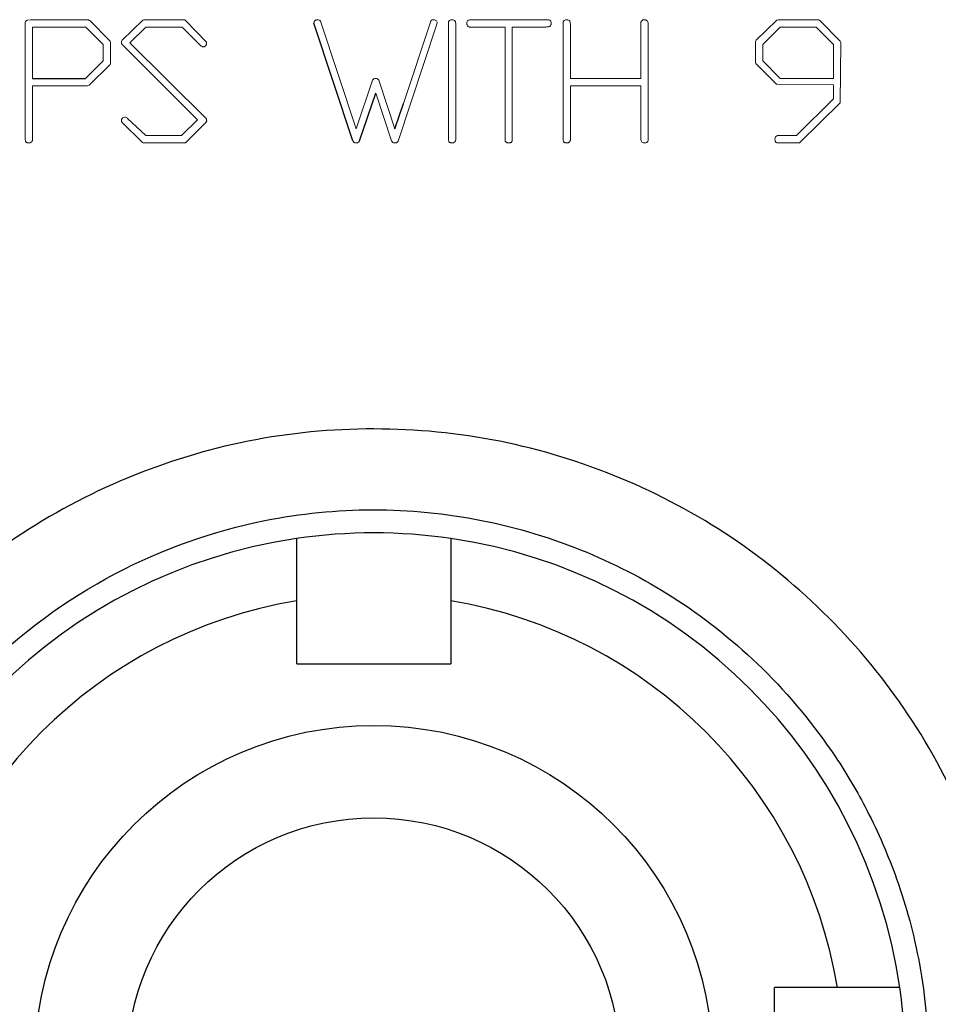
# Model space of a CAD drawing. Units: inches. Extents: x -59 to 45, y -25 to 34.
# Drawn here: x 36 to 37, y 6 to 7 of the extents above; entities that cross this region are included whole.
import ezdxf

# ---------------------------------------------------------------- set-up
doc = ezdxf.new("R2010")
doc.units = ezdxf.units.IN
doc.header["$MEASUREMENT"] = 0

msp = doc.modelspace()

# ---------------------------------------------------------------- linework, layer by layer
at = {"color": 144, "linetype": 'Continuous', "lineweight": 18}
for p, q in [((35.7128, 6.8462), (35.7173, 6.8464)), ((35.7128, 6.8462), (35.7173, 6.8464)), ((35.7173, 6.8464), (35.7888, 6.8466)), ((35.7923, 6.8454), (35.8183, 6.819)), ((35.834, 6.8204), (35.8603, 6.8462)), ((35.8603, 6.8462), (35.8616, 6.8466)), ((35.8616, 6.8466), (35.9137, 6.8464)), ((35.9137, 6.8464), (35.9152, 6.8453)), ((35.9152, 6.8453), (35.9412, 6.8184)), ((36.0871, 6.8447), (36.1326, 6.7072)), ((36.1931, 6.7397), (36.228, 6.8449)), ((36.2777, 6.8466), (36.3789, 6.8464)), ((36.6437, 6.8204), (36.6702, 6.8462)), ((36.6702, 6.8462), (36.6715, 6.8466)), ((36.6702, 6.8462), (36.6715, 6.8466)), ((36.6715, 6.8466), (36.7235, 6.8464)), ((36.7235, 6.8464), (36.7251, 6.8454)), ((36.7235, 6.8464), (36.7251, 6.8454)), ((35.71, 6.6938), (35.71, 6.8434)), ((35.7194, 6.8373), (35.7194, 6.7716)), ((35.7873, 6.8373), (35.7194, 6.8373)), ((35.8094, 6.815), (35.7873, 6.8373)), ((35.8641, 6.8373), (35.8438, 6.817)), ((35.9104, 6.8373), (35.8641, 6.8373)), ((35.9337, 6.8136), (35.9104, 6.8373)), ((36.2354, 6.8398), (36.1863, 6.6915)), ((36.2363, 6.8426), (36.2354, 6.8398)), ((36.2363, 6.8426), (36.2354, 6.8398)), ((36.2505, 6.6939), (36.2505, 6.8437)), ((36.2598, 6.8402), (36.2598, 6.6926)), ((36.3228, 6.8373), (36.2776, 6.8373)), ((36.3228, 6.6941), (36.3228, 6.8373)), ((36.3321, 6.8373), (36.3321, 6.6921)), ((36.3754, 6.8373), (36.3321, 6.8373)), ((36.397, 6.6939), (36.397, 6.8437)), ((36.4063, 6.8403), (36.4063, 6.7716)), ((36.4963, 6.7716), (36.4963, 6.8436)), ((36.5057, 6.8402), (36.5057, 6.6926)), ((36.6742, 6.8373), (36.6522, 6.8151)), ((36.7201, 6.8373), (36.6742, 6.8373)), ((36.7422, 6.8151), (36.7201, 6.8373)), ((35.8183, 6.819), (35.8187, 6.817)), ((35.8183, 6.819), (35.8187, 6.817)), ((35.8331, 6.8189), (35.834, 6.8204)), ((36.6428, 6.8189), (36.6437, 6.8204)), ((36.6428, 6.8189), (36.6437, 6.8204)), ((36.6428, 6.7921), (36.6428, 6.8189)), ((36.7511, 6.8193), (36.7516, 6.8174)), ((36.7511, 6.8193), (36.7516, 6.8174)), ((35.8094, 6.7939), (35.8094, 6.815)), ((35.8187, 6.817), (35.8187, 6.7908)), ((35.9299, 6.7188), (35.8334, 6.8153)), ((35.8438, 6.817), (35.941, 6.7203)), ((36.6522, 6.8151), (36.6522, 6.7939)), ((36.7422, 6.7717), (36.7422, 6.8151)), ((36.7516, 6.8174), (36.7509, 6.7405)), ((35.7871, 6.7716), (35.8094, 6.7939)), ((36.6522, 6.7939), (36.6744, 6.7717)), ((35.8183, 6.7893), (35.7916, 6.7629)), ((35.8187, 6.7908), (35.8183, 6.7893)), ((35.8187, 6.7908), (35.8183, 6.7893)), ((36.6433, 6.7906), (36.6428, 6.7921)), ((36.6433, 6.7906), (36.6428, 6.7921)), ((36.6694, 6.7644), (36.6433, 6.7906)), ((36.1326, 6.7072), (36.1536, 6.7694)), ((36.1615, 6.7692), (36.1822, 6.7072)), ((36.4063, 6.7716), (36.4963, 6.7716)), ((36.6744, 6.7717), (36.7422, 6.7717)), ((35.7194, 6.7623), (35.7194, 6.6927)), ((35.7897, 6.7623), (35.7194, 6.7623)), ((35.7916, 6.7629), (35.7897, 6.7623)), ((35.7916, 6.7629), (35.7897, 6.7623)), ((36.4063, 6.7623), (36.4063, 6.6927)), ((36.4963, 6.7623), (36.4063, 6.7623)), ((36.4963, 6.6938), (36.4963, 6.7623)), ((36.7422, 6.7635), (36.6694, 6.7644)), ((36.7422, 6.7454), (36.7422, 6.7635)), ((36.1576, 6.7527), (36.1572, 6.7523)), ((36.1576, 6.7527), (36.1572, 6.7523)), ((36.1779, 6.6917), (36.1576, 6.7527)), ((36.6951, 6.6985), (36.7422, 6.7454)), ((36.7509, 6.7405), (36.6991, 6.6894)), ((35.8408, 6.7205), (35.8639, 6.6985)), ((35.9098, 6.6985), (35.9299, 6.7188)), ((35.9417, 6.7184), (35.9417, 6.7175)), ((35.8595, 6.69), (35.8334, 6.7157)), ((35.9406, 6.7154), (35.9145, 6.6894)), ((35.9417, 6.7166), (35.9406, 6.7154)), ((35.8639, 6.6985), (35.9098, 6.6985)), ((36.671, 6.6985), (36.6951, 6.6985)), ((35.8608, 6.6892), (35.8595, 6.69)), ((35.9123, 6.6892), (35.8608, 6.6892)), ((35.9145, 6.6894), (35.9123, 6.6892)), ((36.1301, 6.6898), (36.1286, 6.6917)), ((36.1301, 6.6898), (36.1286, 6.6917)), ((36.1796, 6.6898), (36.1779, 6.6917)), ((36.1796, 6.6898), (36.1779, 6.6917)), ((36.6976, 6.6892), (36.6706, 6.6892)), ((36.6991, 6.6894), (36.6976, 6.6892)), ((36.6991, 6.6894), (36.6976, 6.6892))]:
    msp.add_line(p, q, dxfattribs=at)
at = {"color": 7, "linetype": 'Continuous', "lineweight": 25}
for p, q in [((36.7251, 6.8454), (36.7511, 6.8193)), ((36.1286, 6.6917), (36.0788, 6.8422)), ((35.7194, 6.7716), (35.7871, 6.7716)), ((36.1572, 6.7523), (36.1367, 6.6915)), ((36.1822, 6.7072), (36.1931, 6.7397)), ((36.0567, 6.0236), (36.0567, 6.1041)), ((36.2536, 6.1041), (36.2536, 6.0236)), ((36.0567, 6.0236), (36.2536, 6.0236)), ((36.7474, 5.6102), (36.667, 5.6102)), ((36.667, 5.4134), (36.667, 5.6102))]:
    msp.add_line(p, q, dxfattribs=at)
for radius in [0.4331, 0.315]:
    msp.add_circle((36.1551, 5.5118), radius, dxfattribs=at)
for radius, start, end in [(0.6791, 81.6669, 98.3331), (0.6791, 98.3331, 171.6669), (0.6791, 8.3331, 81.6669), (0.6004, 99.4353, 170.5647), (0.6004, 9.4353, 80.5647), (0.6791, 351.6669, 8.3331)]:
    msp.add_arc((36.1551, 5.5118), radius, start, end, dxfattribs=at)
at = {"color": 144, "linetype": 'Continuous', "lineweight": 18}
for points, knots in [([(35.71, 6.8434), (35.7102, 6.844), (35.7104, 6.8445), (35.7108, 6.8449), (35.711, 6.8452), (35.7114, 6.8455), (35.7117, 6.8457), (35.7121, 6.8459), (35.7124, 6.8461), (35.7128, 6.8462)], [0, 0, 0, 0, 0.0000426043, 0.0000426043, 0.0000426043, 0.0000736471, 0.0000736471, 0.0000736471, 0.0001034272, 0.0001034272, 0.0001034272, 0.0001034272]), ([(35.7888, 6.8466), (35.7891, 6.8466), (35.7894, 6.8466), (35.7898, 6.8466), (35.7903, 6.8465), (35.7909, 6.8464), (35.7914, 6.8461), (35.7917, 6.8459), (35.792, 6.8456), (35.7923, 6.8454)], [0, 0, 0, 0, 0.00002456657, 0.00002456657, 0.00002456657, 0.00006752532, 0.00006752532, 0.00006752532, 0.00009718166, 0.00009718166, 0.00009718166, 0.00009718166]), ([(36.0788, 6.8422), (36.0788, 6.8429), (36.0789, 6.8437), (36.0796, 6.8451), (36.0803, 6.8456), (36.0809, 6.846)], [0, 0, 0, 0, 0.5, 0.5, 1, 1, 1, 1]), ([(36.0809, 6.846), (36.0811, 6.8461), (36.0813, 6.8462), (36.0815, 6.8463), (36.0817, 6.8463), (36.0819, 6.8464), (36.0821, 6.8465), (36.0825, 6.8466), (36.0829, 6.8466), (36.0833, 6.8466)], [0, 0, 0, 0, 0.00001572979, 0.00001572979, 0.00001572979, 0.00003150692, 0.00003150692, 0.00003150692, 0.00006251763, 0.00006251763, 0.00006251763, 0.00006251763]), ([(36.0833, 6.8466), (36.084, 6.8466), (36.0848, 6.8465), (36.0861, 6.8459), (36.0867, 6.8453), (36.0871, 6.8447)], [0, 0, 0, 0, 0.5, 0.5, 1, 1, 1, 1]), ([(36.228, 6.8449), (36.2281, 6.8451), (36.2283, 6.8453), (36.2285, 6.8455), (36.2289, 6.8458), (36.2293, 6.8461), (36.2298, 6.8463), (36.2301, 6.8464), (36.2304, 6.8465), (36.2307, 6.8466)], [0, 0, 0, 0, 0.00002125329, 0.00002125329, 0.00002125329, 0.0000597475, 0.0000597475, 0.0000597475, 0.00008412631, 0.00008412631, 0.00008412631, 0.00008412631]), ([(36.2307, 6.8466), (36.232, 6.8466), (36.2333, 6.8464), (36.2349, 6.8454), (36.2354, 6.8449), (36.236, 6.8438), (36.2361, 6.8432), (36.2363, 6.8426)], [0, 0, 0, 0, 0.5, 0.5, 0.75, 0.75, 1, 1, 1, 1]), ([(36.2505, 6.8437), (36.2507, 6.8442), (36.2509, 6.8447), (36.2513, 6.8451), (36.2516, 6.8455), (36.2521, 6.8459), (36.2526, 6.8461), (36.2531, 6.8464), (36.2537, 6.8465), (36.2543, 6.8466)], [0, 0, 0, 0, 0.0000422405, 0.0000422405, 0.0000422405, 0.0000851935, 0.0000851935, 0.0000851935, 0.0001290127, 0.0001290127, 0.0001290127, 0.0001290127]), ([(36.2585, 6.8455), (36.2588, 6.8451), (36.2591, 6.8448), (36.2594, 6.8439), (36.2596, 6.8435), (36.2598, 6.8421), (36.2598, 6.8412), (36.2598, 6.8402)], [0, 0, 0, 0, 0.25, 0.25, 0.5, 0.5, 1, 1, 1, 1]), ([(36.274, 6.8418), (36.2741, 6.8429), (36.2742, 6.8441), (36.2755, 6.8459), (36.2766, 6.8464), (36.2777, 6.8466)], [0, 0, 0, 0, 0.5, 0.5, 1, 1, 1, 1]), ([(36.3789, 6.8464), (36.3793, 6.8463), (36.3798, 6.8462), (36.3802, 6.846), (36.3805, 6.8458), (36.3807, 6.8455), (36.381, 6.8452), (36.3812, 6.845), (36.3814, 6.8446), (36.3815, 6.8443), (36.3817, 6.8438), (36.3818, 6.8433), (36.3819, 6.8428)], [0, 0, 0, 0, 0.0000341105, 0.0000341105, 0.0000341105, 0.0000615241, 0.0000615241, 0.0000615241, 0.0000886544, 0.0000886544, 0.0000886544, 0.0001269871, 0.0001269871, 0.0001269871, 0.0001269871]), ([(36.397, 6.8437), (36.3972, 6.8442), (36.3974, 6.8447), (36.3978, 6.8451), (36.3981, 6.8455), (36.3986, 6.8459), (36.3991, 6.8461), (36.3996, 6.8464), (36.4002, 6.8465), (36.4008, 6.8466)], [0, 0, 0, 0, 0.0000422406, 0.0000422406, 0.0000422406, 0.000085184, 0.000085184, 0.000085184, 0.0001290093, 0.0001290093, 0.0001290093, 0.0001290093]), ([(36.4008, 6.8466), (36.4011, 6.8466), (36.4015, 6.8466), (36.4019, 6.8466), (36.4023, 6.8466), (36.4026, 6.8465), (36.403, 6.8464), (36.4036, 6.8463), (36.4041, 6.8461), (36.4046, 6.8458), (36.4047, 6.8457), (36.4049, 6.8456), (36.405, 6.8456)], [0, 0, 0, 0, 0.0000284349, 0.0000284349, 0.0000284349, 0.0000569743, 0.0000569743, 0.0000569743, 0.0001023047, 0.0001023047, 0.0001023047, 0.0001130357, 0.0001130357, 0.0001130357, 0.0001130357]), ([(36.405, 6.8456), (36.4053, 6.8452), (36.4056, 6.8448), (36.4058, 6.8443), (36.4061, 6.8436), (36.4062, 6.8429), (36.4062, 6.8422), (36.4063, 6.8416), (36.4063, 6.841), (36.4063, 6.8403)], [0, 0, 0, 0, 0.0000383696, 0.0000383696, 0.0000383696, 0.0000918922, 0.0000918922, 0.0000918922, 0.000138795, 0.000138795, 0.000138795, 0.000138795]), ([(36.4963, 6.8436), (36.4967, 6.8444), (36.4971, 6.8451), (36.4985, 6.8462), (36.4993, 6.8465), (36.5001, 6.8466)], [0, 0, 0, 0, 0.5, 0.5, 1, 1, 1, 1]), ([(36.5001, 6.8466), (36.5009, 6.8466), (36.5018, 6.8465), (36.5034, 6.846), (36.5041, 6.8456), (36.5052, 6.8443), (36.5054, 6.8435), (36.5057, 6.8419), (36.5057, 6.841), (36.5057, 6.8402)], [0, 0, 0, 0, 0.25, 0.25, 0.5, 0.5, 0.75, 0.75, 1, 1, 1, 1]), ([(36.2744, 6.8396), (36.2744, 6.8397), (36.2743, 6.8399), (36.2743, 6.8401), (36.2742, 6.8403), (36.2742, 6.8405), (36.2742, 6.8407), (36.2741, 6.8411), (36.2741, 6.8415), (36.274, 6.8418)], [0, 0, 0, 0, 0.0000147995, 0.0000147995, 0.0000147995, 0.00002960735, 0.00002960735, 0.00002960735, 0.00005913114, 0.00005913114, 0.00005913114, 0.00005913114]), ([(36.2776, 6.8373), (36.2772, 6.8373), (36.2768, 6.8374), (36.2764, 6.8375), (36.276, 6.8377), (36.2757, 6.8379), (36.2754, 6.8382), (36.275, 6.8386), (36.2747, 6.8391), (36.2744, 6.8396)], [0, 0, 0, 0, 0.000031553, 0.000031553, 0.000031553, 0.0000603852, 0.0000603852, 0.0000603852, 0.0001029065, 0.0001029065, 0.0001029065, 0.0001029065]), ([(36.3819, 6.8428), (36.3818, 6.8421), (36.3818, 6.8413), (36.3816, 6.8406), (36.3815, 6.8401), (36.3813, 6.8397), (36.3811, 6.8393), (36.3809, 6.839), (36.3807, 6.8387), (36.3804, 6.8384), (36.3801, 6.8382), (36.3798, 6.838), (36.3794, 6.8378), (36.3788, 6.8376), (36.3781, 6.8374), (36.3774, 6.8374), (36.3768, 6.8373), (36.3761, 6.8373), (36.3754, 6.8373)], [0, 0, 0, 0, 0.0000577975, 0.0000577975, 0.0000577975, 0.000092886, 0.000092886, 0.000092886, 0.0001216721, 0.0001216721, 0.0001216721, 0.0001503831, 0.0001503831, 0.0001503831, 0.0002028397, 0.0002028397, 0.0002028397, 0.0002537232, 0.0002537232, 0.0002537232, 0.0002537232]), ([(35.8329, 6.8174), (35.8329, 6.8176), (35.8329, 6.8177), (35.833, 6.8178), (35.833, 6.8179), (35.833, 6.8181), (35.833, 6.8182), (35.833, 6.8184), (35.8331, 6.8187), (35.8331, 6.8189)], [0, 0, 0, 0, 0.0000096239, 0.0000096239, 0.0000096239, 0.00001925583, 0.00001925583, 0.00001925583, 0.00003844153, 0.00003844153, 0.00003844153, 0.00003844153]), ([(35.8334, 6.8153), (35.8333, 6.8155), (35.8332, 6.8157), (35.8332, 6.8158), (35.833, 6.8162), (35.833, 6.8165), (35.833, 6.8169), (35.8329, 6.8171), (35.8329, 6.8172), (35.8329, 6.8174)], [0, 0, 0, 0, 0.00001399151, 0.00001399151, 0.00001399151, 0.00004119296, 0.00004119296, 0.00004119296, 0.00005556949, 0.00005556949, 0.00005556949, 0.00005556949]), ([(35.9374, 6.8119), (35.937, 6.8119), (35.9367, 6.812), (35.9364, 6.8121), (35.936, 6.8122), (35.9357, 6.8123), (35.9354, 6.8125), (35.9348, 6.8127), (35.9342, 6.8132), (35.9337, 6.8136)], [0, 0, 0, 0, 0.0000264595, 0.0000264595, 0.0000264595, 0.0000526212, 0.0000526212, 0.0000526212, 0.0001048355, 0.0001048355, 0.0001048355, 0.0001048355]), ([(35.9412, 6.8149), (35.9411, 6.8145), (35.9409, 6.814), (35.9406, 6.8136), (35.9404, 6.8132), (35.94, 6.8129), (35.9397, 6.8127), (35.9393, 6.8124), (35.9389, 6.8122), (35.9385, 6.8121), (35.9381, 6.812), (35.9377, 6.8119), (35.9374, 6.8119)], [0, 0, 0, 0, 0.0000380576, 0.0000380576, 0.0000380576, 0.0000712062, 0.0000712062, 0.0000712062, 0.000104183, 0.000104183, 0.000104183, 0.0001332325, 0.0001332325, 0.0001332325, 0.0001332325]), ([(35.9412, 6.8184), (35.9413, 6.8183), (35.9414, 6.8181), (35.9414, 6.818), (35.9415, 6.8178), (35.9415, 6.8176), (35.9416, 6.8175), (35.9416, 6.8171), (35.9417, 6.8168), (35.9417, 6.8165)], [0, 0, 0, 0, 0.00001294459, 0.00001294459, 0.00001294459, 0.00002592398, 0.00002592398, 0.00002592398, 0.00005154322, 0.00005154322, 0.00005154322, 0.00005154322]), ([(35.9417, 6.8165), (35.9417, 6.8163), (35.9416, 6.8162), (35.9416, 6.8161), (35.9416, 6.8159), (35.9416, 6.8158), (35.9415, 6.8157), (35.9415, 6.8154), (35.9413, 6.8152), (35.9412, 6.8149)], [0, 0, 0, 0, 0.00001020033, 0.00001020033, 0.00001020033, 0.00002043101, 0.00002043101, 0.00002043101, 0.00004059402, 0.00004059402, 0.00004059402, 0.00004059402]), ([(36.1536, 6.7694), (36.154, 6.77), (36.1545, 6.7706), (36.1559, 6.7713), (36.1566, 6.7714), (36.1574, 6.7715)], [0, 0, 0, 0, 0.5, 0.5, 1, 1, 1, 1]), ([(36.1574, 6.7715), (36.1582, 6.7715), (36.1591, 6.7713), (36.1605, 6.7705), (36.161, 6.7699), (36.1615, 6.7692)], [0, 0, 0, 0, 0.5, 0.5, 1, 1, 1, 1]), ([(35.8329, 6.7178), (35.8329, 6.7179), (35.8329, 6.718), (35.8329, 6.7182), (35.8329, 6.7183), (35.833, 6.7184), (35.833, 6.7185), (35.833, 6.7188), (35.8331, 6.719), (35.8331, 6.7192)], [0, 0, 0, 0, 0.0000095031, 0.0000095031, 0.0000095031, 0.00001901879, 0.00001901879, 0.00001901879, 0.0000378634, 0.0000378634, 0.0000378634, 0.0000378634]), ([(35.8331, 6.7192), (35.8335, 6.72), (35.834, 6.7208), (35.8355, 6.7218), (35.8363, 6.722), (35.8372, 6.7222)], [0, 0, 0, 0, 0.5, 0.5, 1, 1, 1, 1]), ([(35.8372, 6.7222), (35.8378, 6.7222), (35.8384, 6.7221), (35.839, 6.7218), (35.8395, 6.7216), (35.84, 6.7213), (35.8405, 6.7209), (35.8406, 6.7208), (35.8407, 6.7207), (35.8408, 6.7205)], [0, 0, 0, 0, 0.0000463125, 0.0000463125, 0.0000463125, 0.0000901543, 0.0000901543, 0.0000901543, 0.0001033818, 0.0001033818, 0.0001033818, 0.0001033818]), ([(35.941, 6.7203), (35.9411, 6.7201), (35.9412, 6.72), (35.9413, 6.7198), (35.9414, 6.7197), (35.9415, 6.7195), (35.9416, 6.7194), (35.9417, 6.719), (35.9417, 6.7187), (35.9417, 6.7184)], [0, 0, 0, 0, 0.00001347847, 0.00001347847, 0.00001347847, 0.00002714676, 0.00002714676, 0.00002714676, 0.00005273925, 0.00005273925, 0.00005273925, 0.00005273925]), ([(35.8334, 6.7157), (35.8333, 6.7159), (35.8333, 6.716), (35.8332, 6.7162), (35.8332, 6.7164), (35.8331, 6.7166), (35.8331, 6.7167), (35.833, 6.7171), (35.833, 6.7174), (35.8329, 6.7178)], [0, 0, 0, 0, 0.00001359107, 0.00001359107, 0.00001359107, 0.0000271954, 0.0000271954, 0.0000271954, 0.00005425138, 0.00005425138, 0.00005425138, 0.00005425138]), ([(35.9417, 6.7175), (35.9418, 6.7174), (35.942, 6.7173), (35.942, 6.7171), (35.942, 6.7171), (35.942, 6.7171), (35.9421, 6.7171), (35.9421, 6.717), (35.9421, 6.717), (35.9421, 6.717), (35.942, 6.717), (35.942, 6.717), (35.942, 6.7169), (35.942, 6.7169), (35.942, 6.7169), (35.942, 6.7169), (35.9419, 6.7168), (35.9418, 6.7167), (35.9417, 6.7166)], [0, 0, 0, 0, 0.00001341416, 0.00001341416, 0.00001341416, 0.00001535823, 0.00001535823, 0.00001535823, 0.00001683083, 0.00001683083, 0.00001683083, 0.00001830242, 0.00001830242, 0.00001830242, 0.00002087095, 0.00002087095, 0.00002087095, 0.00002993115, 0.00002993115, 0.00002993115, 0.00002993115]), ([(35.7147, 6.6892), (35.714, 6.6892), (35.7133, 6.6892), (35.7126, 6.6894), (35.7123, 6.6895), (35.7119, 6.6897), (35.7116, 6.6899), (35.7113, 6.6901), (35.7111, 6.6903), (35.7109, 6.6905), (35.7106, 6.6908), (35.7105, 6.6911), (35.7104, 6.6914), (35.7102, 6.6919), (35.7101, 6.6925), (35.71, 6.6931), (35.71, 6.6934), (35.71, 6.6936), (35.71, 6.6938)], [0, 0, 0, 0, 0.0000529444, 0.0000529444, 0.0000529444, 0.0000819574, 0.0000819574, 0.0000819574, 0.0001064186, 0.0001064186, 0.0001064186, 0.0001309719, 0.0001309719, 0.0001309719, 0.0001772561, 0.0001772561, 0.0001772561, 0.0001949145, 0.0001949145, 0.0001949145, 0.0001949145]), ([(36.2551, 6.6892), (36.2545, 6.6892), (36.2537, 6.6892), (36.2531, 6.6894), (36.2527, 6.6895), (36.2524, 6.6897), (36.252, 6.6899), (36.2518, 6.6901), (36.2515, 6.6903), (36.2513, 6.6905), (36.2511, 6.6908), (36.251, 6.691), (36.2509, 6.6913), (36.2506, 6.692), (36.2505, 6.6926), (36.2505, 6.6933), (36.2505, 6.6935), (36.2505, 6.6937), (36.2505, 6.6939)], [0, 0, 0, 0, 0.000053181, 0.000053181, 0.000053181, 0.0000819933, 0.0000819933, 0.0000819933, 0.0001061424, 0.0001061424, 0.0001061424, 0.0001304557, 0.0001304557, 0.0001304557, 0.0001798437, 0.0001798437, 0.0001798437, 0.0001955839, 0.0001955839, 0.0001955839, 0.0001955839]), ([(36.3283, 6.6892), (36.3274, 6.6892), (36.3265, 6.6892), (36.3257, 6.6895), (36.3253, 6.6896), (36.3249, 6.6897), (36.3246, 6.6899), (36.3243, 6.6901), (36.324, 6.6903), (36.3237, 6.6906), (36.3235, 6.6908), (36.3233, 6.6911), (36.3232, 6.6915), (36.323, 6.6921), (36.3228, 6.6927), (36.3228, 6.6933), (36.3228, 6.6936), (36.3228, 6.6938), (36.3228, 6.6941)], [0, 0, 0, 0, 0.0000653255, 0.0000653255, 0.0000653255, 0.0000963359, 0.0000963359, 0.0000963359, 0.0001228161, 0.0001228161, 0.0001228161, 0.0001496565, 0.0001496565, 0.0001496565, 0.0001985305, 0.0001985305, 0.0001985305, 0.0002172401, 0.0002172401, 0.0002172401, 0.0002172401]), ([(36.4016, 6.6892), (36.4009, 6.6892), (36.4002, 6.6892), (36.3996, 6.6894), (36.3992, 6.6895), (36.3988, 6.6897), (36.3985, 6.6899), (36.3983, 6.6901), (36.398, 6.6903), (36.3978, 6.6905), (36.3976, 6.6908), (36.3975, 6.691), (36.3974, 6.6913), (36.3971, 6.692), (36.397, 6.6926), (36.397, 6.6933), (36.397, 6.6935), (36.397, 6.6937), (36.397, 6.6939)], [0, 0, 0, 0, 0.0000531855, 0.0000531855, 0.0000531855, 0.0000820067, 0.0000820067, 0.0000820067, 0.0001061605, 0.0001061605, 0.0001061605, 0.0001304784, 0.0001304784, 0.0001304784, 0.0001798875, 0.0001798875, 0.0001798875, 0.0001955989, 0.0001955989, 0.0001955989, 0.0001955989]), ([(36.501, 6.6892), (36.5004, 6.6892), (36.4998, 6.6892), (36.4986, 6.6896), (36.498, 6.6899), (36.4966, 6.6912), (36.4964, 6.6925), (36.4963, 6.6938)], [0, 0, 0, 0, 0.25, 0.25, 0.5, 0.5, 1, 1, 1, 1]), ([(36.6676, 6.6938), (36.6676, 6.6949), (36.6678, 6.696), (36.6689, 6.6978), (36.67, 6.6982), (36.671, 6.6985)], [0, 0, 0, 0, 0.5, 0.5, 1, 1, 1, 1]), ([(36.6706, 6.6892), (36.6701, 6.6893), (36.6697, 6.6895), (36.6692, 6.6897), (36.6689, 6.69), (36.6686, 6.6903), (36.6684, 6.6906), (36.6682, 6.6909), (36.668, 6.6913), (36.6679, 6.6916), (36.6677, 6.6922), (36.6676, 6.6929), (36.6676, 6.6935), (36.6676, 6.6936), (36.6676, 6.6937), (36.6676, 6.6938)], [0, 0, 0, 0, 0.0000377956, 0.0000377956, 0.0000377956, 0.0000679027, 0.0000679027, 0.0000679027, 0.0000976189, 0.0000976189, 0.0000976189, 0.0001449981, 0.0001449981, 0.0001449981, 0.0001541837, 0.0001541837, 0.0001541837, 0.0001541837]), ([(35.7169, 6.6896), (35.7167, 6.6895), (35.7166, 6.6894), (35.7164, 6.6894), (35.7162, 6.6893), (35.716, 6.6893), (35.7158, 6.6892), (35.7154, 6.6892), (35.7151, 6.6892), (35.7147, 6.6892)], [0, 0, 0, 0, 0.00001462568, 0.00001462568, 0.00001462568, 0.0000293162, 0.0000293162, 0.0000293162, 0.00005807002, 0.00005807002, 0.00005807002, 0.00005807002]), ([(35.7194, 6.6927), (35.7193, 6.6924), (35.7191, 6.6921), (35.719, 6.6918), (35.7188, 6.6913), (35.7185, 6.6909), (35.7182, 6.6906), (35.7178, 6.6902), (35.7174, 6.6899), (35.7169, 6.6896)], [0, 0, 0, 0, 0.0000267109, 0.0000267109, 0.0000267109, 0.0000620408, 0.0000620408, 0.0000620408, 0.0001046563, 0.0001046563, 0.0001046563, 0.0001046563]), ([(36.1337, 6.6892), (36.1334, 6.6892), (36.1331, 6.6892), (36.1328, 6.6892), (36.1325, 6.6892), (36.1322, 6.6892), (36.1319, 6.6893), (36.1312, 6.6894), (36.1307, 6.6896), (36.1301, 6.6898)], [0, 0, 0, 0, 0.00002373739, 0.00002373739, 0.00002373739, 0.00004751899, 0.00004751899, 0.00004751899, 0.00009452027, 0.00009452027, 0.00009452027, 0.00009452027]), ([(36.1367, 6.6915), (36.1365, 6.6912), (36.1364, 6.6909), (36.1361, 6.6907), (36.1358, 6.6903), (36.1354, 6.6899), (36.135, 6.6896), (36.1346, 6.6894), (36.1342, 6.6893), (36.1337, 6.6892)], [0, 0, 0, 0, 0.00002506624, 0.00002506624, 0.00002506624, 0.00006478894, 0.00006478894, 0.00006478894, 0.0000997447, 0.0000997447, 0.0000997447, 0.0000997447]), ([(36.1831, 6.6892), (36.1828, 6.6892), (36.1825, 6.6892), (36.1822, 6.6892), (36.1819, 6.6892), (36.1816, 6.6892), (36.1813, 6.6893), (36.1807, 6.6894), (36.1802, 6.6896), (36.1796, 6.6898)], [0, 0, 0, 0, 0.00002244919, 0.00002244919, 0.00002244919, 0.00004494356, 0.00004494356, 0.00004494356, 0.0000893819, 0.0000893819, 0.0000893819, 0.0000893819]), ([(36.1863, 6.6915), (36.1859, 6.6909), (36.1855, 6.6904), (36.1844, 6.6896), (36.1837, 6.6893), (36.1831, 6.6892)], [0, 0, 0, 0, 0.5, 0.5, 1, 1, 1, 1]), ([(36.2574, 6.6896), (36.2572, 6.6895), (36.257, 6.6894), (36.2568, 6.6894), (36.2565, 6.6893), (36.2561, 6.6892), (36.2557, 6.6892), (36.2555, 6.6892), (36.2553, 6.6892), (36.2551, 6.6892)], [0, 0, 0, 0, 0.00001472796, 0.00001472796, 0.00001472796, 0.00004369189, 0.00004369189, 0.00004369189, 0.00005850465, 0.00005850465, 0.00005850465, 0.00005850465]), ([(36.2598, 6.6926), (36.2597, 6.6921), (36.2596, 6.6916), (36.2593, 6.6913), (36.2591, 6.6909), (36.2588, 6.6906), (36.2585, 6.6903), (36.2581, 6.6901), (36.2577, 6.6898), (36.2574, 6.6896)], [0, 0, 0, 0, 0.0000362781, 0.0000362781, 0.0000362781, 0.0000677407, 0.0000677407, 0.0000677407, 0.0001003118, 0.0001003118, 0.0001003118, 0.0001003118]), ([(36.3321, 6.6921), (36.332, 6.6917), (36.3318, 6.6912), (36.3315, 6.6908), (36.3312, 6.6904), (36.3309, 6.6901), (36.3305, 6.6899), (36.3301, 6.6897), (36.3297, 6.6895), (36.3293, 6.6894), (36.329, 6.6893), (36.3286, 6.6892), (36.3283, 6.6892)], [0, 0, 0, 0, 0.000039105, 0.000039105, 0.000039105, 0.0000718727, 0.0000718727, 0.0000718727, 0.0001044096, 0.0001044096, 0.0001044096, 0.0001317732, 0.0001317732, 0.0001317732, 0.0001317732]), ([(36.4039, 6.6896), (36.4037, 6.6895), (36.4035, 6.6894), (36.4033, 6.6894), (36.4031, 6.6893), (36.403, 6.6893), (36.4028, 6.6892), (36.4024, 6.6892), (36.402, 6.6892), (36.4016, 6.6892)], [0, 0, 0, 0, 0.00001462569, 0.00001462569, 0.00001462569, 0.00002931636, 0.00002931636, 0.00002931636, 0.00005805338, 0.00005805338, 0.00005805338, 0.00005805338]), ([(36.4063, 6.6927), (36.4062, 6.6924), (36.4061, 6.6921), (36.4059, 6.6918), (36.4058, 6.6913), (36.4055, 6.6909), (36.4052, 6.6906), (36.4048, 6.6902), (36.4043, 6.6899), (36.4039, 6.6896)], [0, 0, 0, 0, 0.0000267109, 0.0000267109, 0.0000267109, 0.0000619921, 0.0000619921, 0.0000619921, 0.0001046108, 0.0001046108, 0.0001046108, 0.0001046108]), ([(36.5057, 6.6926), (36.5054, 6.6916), (36.505, 6.6905), (36.5032, 6.6893), (36.5021, 6.6892), (36.501, 6.6892)], [0, 0, 0, 0, 0.5, 0.5, 1, 1, 1, 1])]:
    msp.add_open_spline(points, degree=3, knots=knots, dxfattribs=at)
for points in [[(36.2543, 6.8466), (36.2558, 6.8466), (36.2573, 6.8464), (36.2585, 6.8455)], [(36.1319, 6.6893), (36.1312, 6.6894), (36.1307, 6.6896), (36.1301, 6.6898)]]:
    msp.add_open_spline(points, degree=3, dxfattribs=at)
at = {"color": 7, "linetype": 'Continuous', "lineweight": 25}
for points, knots in [([(36.1552, 4.6828), (36.1014, 4.6828), (35.9938, 4.6931), (35.8389, 4.7406), (35.696, 4.8166), (35.5712, 4.9196), (35.4683, 5.0444), (35.3924, 5.1872), (35.345, 5.3418), (35.3296, 5.5027), (35.3449, 5.6637), (35.3921, 5.8184), (35.4677, 5.9614), (35.5706, 6.0863), (35.6953, 6.1895), (35.8384, 6.2657), (35.9936, 6.3135), (36.1554, 6.3289), (36.317, 6.3133), (36.472, 6.2657), (36.615, 6.1895), (36.7397, 6.0864), (36.8425, 5.9615), (36.9181, 5.8187), (36.9653, 5.6642), (36.979, 5.5211), (36.9711, 5.3963), (36.9502, 5.2909), (36.9155, 5.1891), (36.8683, 5.0925), (36.8086, 5.0029), (36.7375, 4.9221), (36.6567, 4.8508), (36.5671, 4.7909), (36.4545, 4.7355), (36.3165, 4.6931), (36.2089, 4.6828), (36.1552, 4.6828)], [0, 0, 0, 0, 0.031235, 0.062443, 0.093661, 0.124885, 0.156101, 0.187351, 0.218585, 0.249866, 0.281106, 0.312396, 0.343634, 0.374872, 0.406123, 0.437313, 0.468681, 0.499974, 0.53127, 0.562498, 0.593717, 0.624967, 0.656167, 0.687411, 0.718615, 0.749852, 0.770737, 0.791458, 0.812373, 0.833299, 0.854035, 0.874942, 0.895871, 0.91661, 0.937526, 0.968777, 1, 1, 1, 1]), ([(36.1552, 4.8031), (36.1996, 4.8031), (36.2899, 4.8117), (36.4224, 4.8505), (36.5482, 4.9163), (36.65, 4.9993), (36.7323, 5.0951), (36.7989, 5.2048), (36.8506, 5.3466), (36.8691, 5.4974), (36.8564, 5.6354), (36.8273, 5.7444), (36.7891, 5.8325), (36.7347, 5.9249), (36.6567, 6.0192), (36.5479, 6.1069), (36.4262, 6.1713), (36.2941, 6.2114), (36.1543, 6.225), (35.9939, 6.209), (35.8171, 6.1464), (35.6705, 6.0382), (35.5686, 5.9166), (35.4999, 5.7951), (35.4646, 5.683), (35.4456, 5.5631), (35.4445, 5.4545), (35.4662, 5.3353), (35.5045, 5.222), (35.566, 5.1091), (35.6563, 5.0025), (35.7627, 4.9165), (35.8838, 4.8521), (36.0178, 4.812), (36.1097, 4.8031), (36.1552, 4.8031)], [0, 0, 0, 0, 0.029911, 0.060706, 0.092394, 0.124984, 0.148669, 0.177406, 0.211189, 0.25001, 0.279088, 0.304414, 0.325984, 0.343795, 0.376739, 0.407978, 0.437517, 0.469026, 0.500335, 0.531454, 0.576957, 0.624937, 0.652341, 0.683597, 0.718703, 0.731023, 0.765691, 0.7915, 0.812623, 0.846402, 0.877646, 0.906358, 0.93822, 0.96943, 1, 1, 1, 1]), ([(36.0567, 6.1041), (36.0567, 6.1093), (36.0567, 6.1144), (36.0567, 6.1246), (36.0567, 6.1296), (36.0567, 6.144), (36.0567, 6.1529), (36.0567, 6.1639), (36.0567, 6.1673), (36.0567, 6.1732), (36.0567, 6.1756), (36.0567, 6.1796), (36.0567, 6.1812), (36.0567, 6.1833), (36.0567, 6.1838), (36.0567, 6.1838)], [0, 0, 0, 0, 0.125, 0.125, 0.25, 0.25, 0.5, 0.5, 0.625, 0.625, 0.75, 0.75, 0.875, 0.875, 1, 1, 1, 1]), ([(36.2536, 6.1838), (36.2536, 6.1838), (36.2536, 6.1832), (36.2536, 6.1812), (36.2536, 6.1797), (36.2536, 6.1756), (36.2536, 6.1731), (36.2536, 6.1673), (36.2536, 6.164), (36.2536, 6.1565), (36.2536, 6.1525), (36.2536, 6.1439), (36.2536, 6.1392), (36.2536, 6.1296), (36.2536, 6.1247), (36.2536, 6.1145), (36.2536, 6.1092), (36.2536, 6.1041)], [0, 0, 0, 0, 0.125, 0.125, 0.25, 0.25, 0.375, 0.375, 0.5, 0.5, 0.625, 0.625, 0.75, 0.75, 0.875, 0.875, 1, 1, 1, 1]), ([(36.8271, 5.6102), (36.8271, 5.6102), (36.8266, 5.6102), (36.8245, 5.6102), (36.823, 5.6102), (36.819, 5.6102), (36.8165, 5.6102), (36.8107, 5.6102), (36.8073, 5.6102), (36.7999, 5.6102), (36.7959, 5.6102), (36.7872, 5.6102), (36.7826, 5.6102), (36.7729, 5.6102), (36.768, 5.6102), (36.7578, 5.6102), (36.7526, 5.6102), (36.7474, 5.6102)], [0, 0, 0, 0, 0.125, 0.125, 0.25, 0.25, 0.375, 0.375, 0.5, 0.5, 0.625, 0.625, 0.75, 0.75, 0.875, 0.875, 1, 1, 1, 1])]:
    msp.add_open_spline(points, degree=3, knots=knots, dxfattribs=at)

doc.saveas('drawing.dxf')
